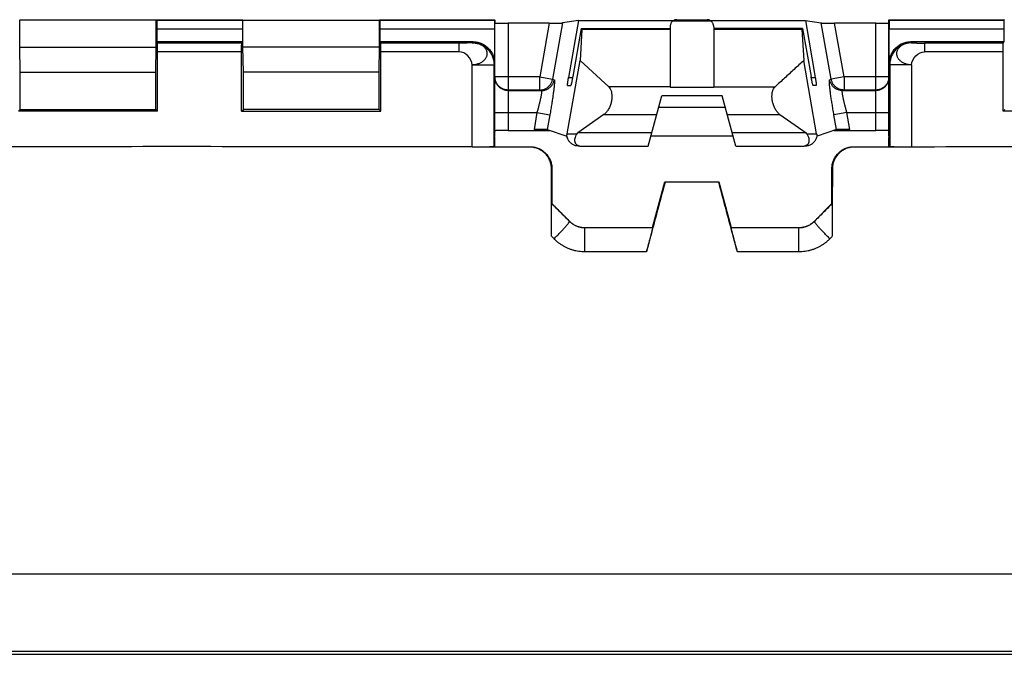
# Model space of a CAD drawing. Extents: x -43 to 250, y -106 to 153.
# Drawn here: x 148 to 171, y -106 to -92 of the extents above; entities that cross this region are included whole.
import ezdxf

# ---------------------------------------------------------------- set-up
doc = ezdxf.new("R2010")
doc.units = 0
doc.header["$LTSCALE"] = 16.335
doc.layers.get('0').update_dxf_attribs({"linetype": 'CONTINUOUS'})

msp = doc.modelspace()

# ---------------------------------------------------------------- linework, layer by layer
at = {"color": 7, "linetype": 'CONTINUOUS'}
for p, q in [((148.373, -91.926), (148.378, -91.932)), ((151.496, -91.932), (148.378, -91.932)), ((148.378, -92.549), (148.378, -91.932)), ((151.501, -91.926), (151.496, -91.932)), ((151.496, -92.549), (151.496, -91.932)), ((151.501, -91.926), (153.473, -91.926)), ((151.507, -91.933), (151.501, -91.926)), ((153.467, -91.933), (153.473, -91.926)), ((153.473, -91.926), (153.478, -91.932)), ((153.478, -91.932), (156.596, -91.932)), ((153.478, -92.549), (153.478, -91.932)), ((156.601, -91.926), (156.596, -91.932)), ((156.596, -92.549), (156.596, -91.932)), ((156.601, -91.926), (159.237, -91.926)), ((156.607, -91.933), (156.601, -91.926)), ((159.231, -91.933), (159.237, -91.926)), ((159.237, -94.581), (159.237, -91.926)), ((160.476, -92.001), (159.537, -92.001)), ((161.142, -91.942), (160.781, -91.999)), ((161.142, -91.942), (160.918, -93.244)), ((161.142, -91.942), (163.319, -91.942)), ((163.391, -91.924), (164.083, -91.924)), ((164.155, -91.942), (166.332, -91.942)), ((166.332, -91.942), (166.693, -91.999)), ((166.332, -91.942), (166.556, -93.244)), ((167.937, -92.001), (166.998, -92.001)), ((168.237, -91.926), (170.873, -91.926)), ((168.243, -91.933), (168.237, -91.926)), ((168.237, -94.581), (168.237, -91.926)), ((170.867, -91.933), (170.873, -91.926)), ((170.873, -91.926), (170.878, -91.932)), ((151.509, -92.133), (151.509, -92.426)), ((153.465, -92.133), (153.465, -92.426)), ((156.609, -92.133), (156.609, -92.426)), ((159.229, -92.133), (159.229, -92.926)), ((161.208, -92.126), (161.014, -93.226)), ((161.224, -92.145), (161.182, -92.859)), ((161.208, -92.126), (163.237, -92.126)), ((163.243, -92.058), (163.237, -92.126)), ((163.237, -92.126), (163.237, -93.467)), ((164.231, -92.058), (164.237, -92.126)), ((166.266, -92.126), (164.237, -92.126)), ((164.237, -92.126), (164.237, -93.467)), ((166.25, -92.145), (166.292, -92.859)), ((166.266, -92.126), (166.46, -93.226)), ((168.245, -92.926), (168.245, -92.133)), ((170.865, -92.133), (170.865, -92.426)), ((151.509, -92.426), (153.465, -92.426)), ((151.509, -92.426), (151.525, -92.458)), ((153.465, -92.426), (153.45, -92.458)), ((156.609, -92.426), (158.729, -92.426)), ((156.609, -92.426), (156.625, -92.458)), ((168.745, -92.426), (170.865, -92.426)), ((170.865, -92.426), (170.85, -92.458)), ((148.378, -92.549), (151.496, -92.549)), ((148.387, -93.126), (148.378, -92.549)), ((151.487, -93.126), (151.496, -92.549)), ((151.526, -94.016), (151.526, -92.658)), ((153.448, -94.016), (153.448, -92.658)), ((156.596, -92.549), (153.478, -92.549)), ((153.487, -93.126), (153.478, -92.549)), ((156.587, -93.126), (156.596, -92.549)), ((156.626, -94.016), (156.626, -92.658)), ((170.848, -94.016), (170.848, -92.658)), ((160.887, -94.529), (161.182, -92.859)), ((161.182, -92.859), (161.836, -93.459)), ((166.587, -94.529), (166.292, -92.859)), ((148.387, -93.126), (151.487, -93.126)), ((148.387, -93.976), (148.387, -93.126)), ((151.487, -93.976), (151.487, -93.126)), ((156.587, -93.126), (153.487, -93.126)), ((153.487, -93.976), (153.487, -93.126)), ((156.587, -93.976), (156.587, -93.126)), ((160.897, -93.426), (160.968, -93.426)), ((166.577, -93.426), (166.506, -93.426)), ((162.737, -94.816), (163.046, -93.665)), ((164.429, -93.665), (163.046, -93.665)), ((164.737, -94.816), (164.429, -93.665)), ((148.348, -94.016), (148.387, -93.976)), ((151.526, -94.016), (148.348, -94.016)), ((148.387, -93.976), (151.487, -93.976)), ((151.526, -94.016), (151.487, -93.976)), ((153.448, -94.016), (153.487, -93.976)), ((153.448, -94.016), (156.626, -94.016)), ((156.587, -93.976), (153.487, -93.976)), ((156.626, -94.016), (156.587, -93.976)), ((162.976, -93.926), (164.499, -93.926)), ((170.848, -94.016), (170.887, -93.976)), ((174.026, -94.016), (170.848, -94.016)), ((161.725, -94.094), (161.13, -94.509)), ((165.749, -94.094), (166.345, -94.509)), ((159.537, -94.457), (160.494, -94.457)), ((160.432, -94.435), (160.876, -94.587)), ((167.042, -94.435), (166.598, -94.587)), ((166.98, -94.457), (167.937, -94.457)), ((159.221, -94.614), (159.237, -94.581)), ((159.221, -94.614), (159.237, -94.614)), ((159.221, -94.826), (159.221, -94.614)), ((159.222, -94.611), (159.237, -94.614)), ((159.237, -94.826), (159.237, -94.614)), ((160.885, -94.588), (160.876, -94.587)), ((161.114, -94.529), (161.13, -94.509)), ((162.82, -94.509), (161.13, -94.509)), ((164.676, -94.588), (162.798, -94.588)), ((166.345, -94.509), (164.655, -94.509)), ((166.36, -94.529), (166.345, -94.509)), ((166.598, -94.587), (166.59, -94.588)), ((168.254, -94.614), (168.237, -94.581)), ((168.237, -94.614), (168.252, -94.611)), ((168.254, -94.614), (168.237, -94.614)), ((168.237, -94.826), (168.237, -94.614)), ((168.254, -94.826), (168.254, -94.614)), ((160.028, -94.835), (158.717, -94.835)), ((159.216, -94.831), (159.221, -94.826)), ((159.221, -94.826), (160.037, -94.826)), ((161.173, -94.816), (162.737, -94.816)), ((164.737, -94.816), (166.301, -94.816)), ((167.437, -94.826), (168.254, -94.826)), ((168.757, -94.835), (167.446, -94.835)), ((168.258, -94.831), (168.254, -94.826)), ((160.537, -95.326), (160.537, -96.126)), ((166.937, -96.126), (166.937, -95.326)), ((162.837, -96.676), (163.118, -95.626)), ((163.118, -95.626), (164.356, -95.626)), ((163.125, -95.635), (163.118, -95.626)), ((164.349, -95.635), (163.125, -95.635)), ((164.349, -95.635), (164.356, -95.626)), ((164.356, -95.626), (164.637, -96.676)), ((160.533, -96.128), (160.537, -96.126)), ((160.537, -96.126), (160.94, -96.529)), ((166.535, -96.529), (166.937, -96.126)), ((166.941, -96.128), (166.937, -96.126)), ((161.296, -96.676), (162.837, -96.676)), ((162.84, -96.68), (162.837, -96.676)), ((164.635, -96.68), (164.637, -96.676)), ((164.637, -96.676), (166.178, -96.676)), ((56.237, -106.426), (181.237, -106.426))]:
    msp.add_line(p, q, dxfattribs=at)
at = {"color": 9, "linetype": 'CONTINUOUS'}
for p, q in [((151.507, -91.933), (153.467, -91.933)), ((156.607, -91.933), (159.231, -91.933)), ((159.537, -92.001), (159.537, -94.457)), ((160.476, -92.001), (160.259, -93.232)), ((160.781, -91.999), (160.554, -93.284)), ((163.311, -91.948), (164.164, -91.948)), ((166.92, -93.284), (166.693, -91.999)), ((167.215, -93.232), (166.998, -92.001)), ((167.937, -94.457), (167.937, -92.001)), ((168.243, -91.933), (170.867, -91.933)), ((151.509, -92.133), (153.465, -92.133)), ((156.609, -92.133), (159.229, -92.133)), ((163.237, -92.145), (161.224, -92.145)), ((166.25, -92.145), (164.237, -92.145)), ((168.245, -92.133), (170.865, -92.133)), ((153.45, -92.458), (151.525, -92.458)), ((158.42, -92.458), (156.625, -92.458)), ((158.42, -92.658), (158.42, -92.458)), ((158.716, -92.453), (158.729, -92.426)), ((168.745, -92.426), (168.758, -92.453)), ((170.85, -92.458), (169.054, -92.458)), ((169.054, -92.458), (169.054, -92.658)), ((153.448, -92.658), (151.526, -92.658)), ((158.42, -92.658), (156.626, -92.658)), ((170.848, -92.658), (169.054, -92.658)), ((158.716, -92.953), (159.216, -92.953)), ((158.716, -94.826), (158.716, -92.953)), ((159.216, -92.953), (159.229, -92.926)), ((159.216, -94.831), (159.216, -92.953)), ((168.245, -92.926), (168.258, -92.953)), ((168.758, -92.953), (168.258, -92.953)), ((168.258, -92.953), (168.258, -94.831)), ((168.758, -92.953), (168.758, -94.835)), ((160.259, -93.232), (159.237, -93.232)), ((160.259, -93.232), (160.554, -93.284)), ((160.259, -93.532), (160.259, -93.232)), ((160.554, -93.284), (160.591, -93.296)), ((160.918, -93.244), (161.011, -93.244)), ((166.463, -93.244), (166.556, -93.244)), ((166.884, -93.296), (166.92, -93.284)), ((167.215, -93.232), (166.92, -93.284)), ((168.237, -93.232), (167.215, -93.232)), ((167.215, -93.232), (167.215, -93.532)), ((160.259, -93.532), (159.537, -93.532)), ((159.537, -93.544), (160.295, -93.544)), ((160.259, -93.532), (160.295, -93.544)), ((163.237, -93.459), (161.836, -93.459)), ((163.237, -93.467), (164.237, -93.467)), ((164.237, -93.458), (165.638, -93.458)), ((167.179, -93.544), (167.215, -93.532)), ((167.179, -93.544), (167.937, -93.544)), ((167.937, -93.532), (167.215, -93.532)), ((159.237, -94.044), (160.197, -94.044)), ((160.197, -94.044), (160.129, -94.43)), ((160.197, -94.044), (160.492, -94.096)), ((167.277, -94.044), (166.982, -94.096)), ((167.277, -94.044), (168.237, -94.044)), ((167.346, -94.43), (167.277, -94.044)), ((160.492, -94.096), (160.432, -94.435)), ((161.725, -94.094), (162.931, -94.094)), ((164.543, -94.094), (165.749, -94.094)), ((167.042, -94.435), (166.982, -94.096)), ((160.887, -94.529), (161.114, -94.529)), ((166.36, -94.529), (166.587, -94.529)), ((160.037, -94.826), (160.028, -94.835)), ((167.437, -94.826), (167.446, -94.835)), ((160.537, -95.326), (160.528, -95.335)), ((166.937, -95.326), (166.946, -95.335)), ((160.939, -96.534), (160.941, -96.53)), ((161.293, -96.68), (161.294, -96.676)), ((162.84, -96.68), (161.293, -96.68)), ((161.293, -97.23), (161.293, -96.68)), ((166.181, -96.68), (164.635, -96.68)), ((166.181, -96.68), (166.18, -96.676)), ((166.181, -97.23), (166.181, -96.68)), ((166.535, -96.534), (166.534, -96.53)), ((162.697, -97.23), (161.293, -97.23)), ((166.181, -97.23), (164.778, -97.23)), ((56.237, -104.584), (181.237, -104.584)), ((56.237, -106.356), (181.237, -106.356))]:
    msp.add_line(p, q, dxfattribs=at)
at = {"color": 7, "linetype": 'CONTINUOUS'}
for points, knots in [([(151.507, -91.933), (151.508, -91.933), (151.507, -91.935), (151.508, -91.94), (151.508, -91.947), (151.508, -91.957), (151.508, -91.969), (151.508, -91.984), (151.509, -92.001), (151.509, -92.02), (151.509, -92.041), (151.509, -92.062), (151.509, -92.085), (151.509, -92.109), (151.509, -92.125), (151.509, -92.133)], [0, 0, 0, 0, 0.00832, 0.030912, 0.067432, 0.117466, 0.180114, 0.254729, 0.339909, 0.434809, 0.537647, 0.647356, 0.761972, 0.880158, 1, 1, 1, 1]), ([(153.467, -91.933), (153.467, -91.933), (153.467, -91.935), (153.466, -91.94), (153.466, -91.947), (153.466, -91.957), (153.466, -91.969), (153.466, -91.984), (153.466, -92.001), (153.466, -92.02), (153.466, -92.041), (153.465, -92.062), (153.465, -92.085), (153.465, -92.109), (153.465, -92.125), (153.465, -92.133)], [0, 0, 0, 0, 0.00832, 0.030912, 0.067432, 0.117466, 0.180114, 0.254729, 0.339909, 0.434809, 0.537647, 0.647356, 0.761972, 0.880158, 1, 1, 1, 1]), ([(156.607, -91.933), (156.608, -91.933), (156.607, -91.935), (156.608, -91.94), (156.608, -91.947), (156.608, -91.957), (156.608, -91.969), (156.608, -91.984), (156.609, -92.001), (156.609, -92.02), (156.609, -92.041), (156.609, -92.062), (156.609, -92.085), (156.609, -92.109), (156.609, -92.125), (156.609, -92.133)], [0, 0, 0, 0, 0.00832, 0.030912, 0.067432, 0.117466, 0.180114, 0.254729, 0.339909, 0.434809, 0.537647, 0.647356, 0.761972, 0.880158, 1, 1, 1, 1]), ([(159.231, -91.933), (159.231, -91.933), (159.231, -91.935), (159.23, -91.94), (159.23, -91.947), (159.23, -91.957), (159.23, -91.969), (159.23, -91.984), (159.23, -92.001), (159.23, -92.02), (159.229, -92.041), (159.229, -92.062), (159.229, -92.085), (159.229, -92.109), (159.229, -92.125), (159.229, -92.133)], [0, 0, 0, 0, 0.00832, 0.030912, 0.067432, 0.117466, 0.180114, 0.254729, 0.339909, 0.434809, 0.537647, 0.647356, 0.761972, 0.880158, 1, 1, 1, 1]), ([(159.237, -91.999), (159.237, -91.999), (159.24, -91.999), (159.243, -92), (159.251, -92), (159.261, -92), (159.273, -92), (159.288, -92), (159.306, -92.001), (159.326, -92.001), (159.347, -92.001), (159.371, -92.001), (159.396, -92.001), (159.423, -92.001), (159.45, -92.001), (159.479, -92.001), (159.508, -92.001), (159.527, -92.001), (159.537, -92.001)], [0, 0, 0, 0, 0.004858, 0.019275, 0.043131, 0.076078, 0.117948, 0.168574, 0.22724, 0.293021, 0.365574, 0.44465, 0.529172, 0.617812, 0.709938, 0.805143, 0.902317, 1, 1, 1, 1]), ([(160.476, -92.001), (160.487, -92.001), (160.507, -92.001), (160.538, -92.001), (160.568, -92.001), (160.597, -92.001), (160.624, -92.001), (160.65, -92.001), (160.675, -92.001), (160.697, -92.001), (160.717, -92), (160.734, -92), (160.749, -92), (160.761, -92), (160.771, -92), (160.777, -91.999), (160.78, -91.999), (160.781, -91.999)], [0, 0, 0, 0, 0.101519, 0.202362, 0.300896, 0.396001, 0.487338, 0.573759, 0.653909, 0.726886, 0.792727, 0.850496, 0.899342, 0.938893, 0.969085, 0.98953, 1, 1, 1, 1]), ([(163.311, -91.948), (163.303, -91.952), (163.289, -91.963), (163.271, -91.983), (163.257, -92.005), (163.247, -92.031), (163.244, -92.049), (163.243, -92.058)], [0, 0, 0, 0, 0.201279, 0.395508, 0.588734, 0.788287, 1, 1, 1, 1]), ([(163.391, -91.924), (163.384, -91.924), (163.371, -91.925), (163.35, -91.929), (163.33, -91.937), (163.317, -91.944), (163.311, -91.948)], [0, 0, 0, 0, 0.229854, 0.480939, 0.737097, 1, 1, 1, 1]), ([(164.164, -91.948), (164.157, -91.944), (164.144, -91.937), (164.124, -91.929), (164.104, -91.925), (164.09, -91.924), (164.083, -91.924)], [0, 0, 0, 0, 0.262927, 0.519141, 0.770238, 1, 1, 1, 1]), ([(164.231, -92.058), (164.23, -92.049), (164.227, -92.031), (164.217, -92.005), (164.203, -91.983), (164.185, -91.963), (164.171, -91.952), (164.164, -91.948)], [0, 0, 0, 0, 0.211967, 0.411611, 0.604808, 0.798936, 1, 1, 1, 1]), ([(166.693, -91.999), (166.694, -91.999), (166.698, -91.999), (166.704, -92), (166.713, -92), (166.725, -92), (166.74, -92), (166.757, -92), (166.777, -92.001), (166.799, -92.001), (166.824, -92.001), (166.85, -92.001), (166.878, -92.001), (166.907, -92.001), (166.937, -92.001), (166.967, -92.001), (166.988, -92.001), (166.998, -92.001)], [0, 0, 0, 0, 0.01047, 0.030915, 0.061107, 0.100658, 0.149504, 0.207273, 0.273114, 0.346091, 0.426241, 0.512662, 0.603999, 0.699104, 0.797638, 0.898481, 1, 1, 1, 1]), ([(167.937, -92.001), (167.947, -92.001), (167.966, -92.001), (167.995, -92.001), (168.024, -92.001), (168.051, -92.001), (168.078, -92.001), (168.103, -92.001), (168.127, -92.001), (168.149, -92.001), (168.168, -92.001), (168.186, -92), (168.201, -92), (168.214, -92), (168.223, -92), (168.231, -92), (168.234, -91.999), (168.237, -91.999), (168.237, -91.999)], [0, 0, 0, 0, 0.097675, 0.194867, 0.290107, 0.382236, 0.470854, 0.555371, 0.634461, 0.707019, 0.772788, 0.83144, 0.882066, 0.923942, 0.956883, 0.980727, 0.995141, 1, 1, 1, 1]), ([(168.243, -91.933), (168.244, -91.933), (168.243, -91.935), (168.244, -91.94), (168.244, -91.947), (168.244, -91.957), (168.244, -91.969), (168.244, -91.984), (168.245, -92.001), (168.245, -92.02), (168.245, -92.041), (168.245, -92.062), (168.245, -92.085), (168.245, -92.109), (168.245, -92.125), (168.245, -92.133)], [0, 0, 0, 0, 0.00832, 0.030912, 0.067432, 0.117466, 0.180114, 0.254729, 0.339909, 0.434809, 0.537647, 0.647356, 0.761972, 0.880158, 1, 1, 1, 1]), ([(170.867, -91.933), (170.867, -91.933), (170.867, -91.935), (170.866, -91.94), (170.866, -91.947), (170.866, -91.957), (170.866, -91.969), (170.866, -91.984), (170.866, -92.001), (170.866, -92.02), (170.866, -92.041), (170.865, -92.062), (170.865, -92.085), (170.865, -92.109), (170.865, -92.125), (170.865, -92.133)], [0, 0, 0, 0, 0.00832, 0.030912, 0.067432, 0.117466, 0.180114, 0.254729, 0.339909, 0.434809, 0.537647, 0.647356, 0.761972, 0.880158, 1, 1, 1, 1]), ([(161.224, -92.145), (161.225, -92.141), (161.225, -92.136), (161.225, -92.13), (161.224, -92.126), (161.223, -92.126)], [0, 0, 0, 0, 0.541957, 0.872416, 1, 1, 1, 1]), ([(166.251, -92.126), (166.25, -92.126), (166.25, -92.13), (166.249, -92.136), (166.25, -92.141), (166.25, -92.145)], [0, 0, 0, 0, 0.127591, 0.458047, 1, 1, 1, 1]), ([(151.526, -92.658), (151.526, -92.65), (151.526, -92.634), (151.526, -92.611), (151.526, -92.588), (151.526, -92.566), (151.526, -92.546), (151.526, -92.527), (151.526, -92.51), (151.526, -92.495), (151.526, -92.483), (151.525, -92.473), (151.525, -92.465), (151.525, -92.461), (151.525, -92.458), (151.525, -92.458)], [0, 0, 0, 0, 0.119191, 0.236752, 0.350803, 0.460027, 0.56249, 0.657141, 0.742223, 0.816901, 0.879787, 0.930239, 0.96736, 0.990733, 1, 1, 1, 1]), ([(153.448, -92.658), (153.448, -92.65), (153.448, -92.634), (153.448, -92.611), (153.448, -92.588), (153.448, -92.566), (153.448, -92.546), (153.448, -92.527), (153.448, -92.51), (153.449, -92.495), (153.449, -92.483), (153.449, -92.473), (153.449, -92.465), (153.449, -92.461), (153.449, -92.458), (153.45, -92.458)], [0, 0, 0, 0, 0.119191, 0.236752, 0.350803, 0.460027, 0.56249, 0.657141, 0.742223, 0.816901, 0.879787, 0.930239, 0.96736, 0.990733, 1, 1, 1, 1]), ([(156.626, -92.658), (156.626, -92.65), (156.626, -92.634), (156.626, -92.611), (156.626, -92.588), (156.626, -92.566), (156.626, -92.546), (156.626, -92.527), (156.626, -92.51), (156.626, -92.495), (156.626, -92.483), (156.625, -92.473), (156.625, -92.465), (156.625, -92.461), (156.625, -92.458), (156.625, -92.458)], [0, 0, 0, 0, 0.119191, 0.236752, 0.350803, 0.460027, 0.56249, 0.657141, 0.742223, 0.816901, 0.879787, 0.930239, 0.96736, 0.990733, 1, 1, 1, 1]), ([(158.729, -92.426), (158.745, -92.426), (158.776, -92.428), (158.821, -92.434), (158.867, -92.445), (158.911, -92.46), (158.953, -92.478), (158.993, -92.501), (159.031, -92.527), (159.067, -92.556), (159.099, -92.589), (159.129, -92.625), (159.155, -92.663), (159.177, -92.703), (159.196, -92.745), (159.211, -92.789), (159.221, -92.834), (159.228, -92.88), (159.229, -92.911), (159.229, -92.926)], [0, 0, 0, 0, 0.058775, 0.11785, 0.176931, 0.235792, 0.294464, 0.3532, 0.411867, 0.470614, 0.52928, 0.58803, 0.646702, 0.705448, 0.76413, 0.823012, 0.882115, 0.94121, 1, 1, 1, 1]), ([(168.245, -92.926), (168.245, -92.911), (168.246, -92.88), (168.253, -92.834), (168.263, -92.789), (168.278, -92.745), (168.297, -92.703), (168.319, -92.663), (168.345, -92.625), (168.375, -92.589), (168.408, -92.556), (168.443, -92.527), (168.481, -92.501), (168.521, -92.478), (168.564, -92.46), (168.608, -92.445), (168.653, -92.434), (168.699, -92.428), (168.73, -92.426), (168.745, -92.426)], [0, 0, 0, 0, 0.05879, 0.117885, 0.176988, 0.23587, 0.294552, 0.353298, 0.41197, 0.47072, 0.529386, 0.588133, 0.6468, 0.705536, 0.764208, 0.823069, 0.88215, 0.941225, 1, 1, 1, 1]), ([(170.848, -92.658), (170.848, -92.65), (170.848, -92.634), (170.848, -92.611), (170.848, -92.588), (170.848, -92.566), (170.848, -92.546), (170.848, -92.527), (170.848, -92.51), (170.849, -92.495), (170.849, -92.483), (170.849, -92.473), (170.849, -92.465), (170.849, -92.461), (170.849, -92.458), (170.85, -92.458)], [0, 0, 0, 0, 0.119191, 0.236752, 0.350803, 0.460027, 0.56249, 0.657141, 0.742223, 0.816901, 0.879787, 0.930239, 0.96736, 0.990733, 1, 1, 1, 1]), ([(166.292, -92.859), (166.219, -92.926), (166.073, -93.059), (165.855, -93.259), (165.71, -93.392), (165.638, -93.459)], [0, 0, 0, 0, 0.335057, 0.668346, 1, 1, 1, 1]), ([(160.897, -93.426), (160.896, -93.426), (160.895, -93.42), (160.895, -93.411), (160.897, -93.394), (160.899, -93.372), (160.902, -93.345), (160.907, -93.313), (160.912, -93.279), (160.916, -93.256), (160.918, -93.244)], [0, 0, 0, 0, 0.020216, 0.075899, 0.166735, 0.28961, 0.440015, 0.612611, 0.801371, 1, 1, 1, 1]), ([(161.014, -93.226), (161.012, -93.239), (161.007, -93.265), (161, -93.302), (160.993, -93.336), (160.987, -93.366), (160.981, -93.39), (160.976, -93.409), (160.972, -93.419), (160.97, -93.426), (160.968, -93.426)], [0, 0, 0, 0, 0.191864, 0.376571, 0.547422, 0.698118, 0.822986, 0.917048, 0.97656, 1, 1, 1, 1]), ([(166.506, -93.426), (166.505, -93.426), (166.502, -93.419), (166.498, -93.409), (166.494, -93.39), (166.488, -93.366), (166.481, -93.336), (166.474, -93.302), (166.467, -93.265), (166.462, -93.239), (166.46, -93.226)], [0, 0, 0, 0, 0.023444, 0.082976, 0.177072, 0.301967, 0.452663, 0.623484, 0.808154, 1, 1, 1, 1]), ([(166.556, -93.244), (166.558, -93.256), (166.562, -93.279), (166.567, -93.313), (166.572, -93.345), (166.575, -93.372), (166.578, -93.394), (166.579, -93.411), (166.579, -93.42), (166.579, -93.426), (166.577, -93.426)], [0, 0, 0, 0, 0.19865, 0.387452, 0.560081, 0.710485, 0.833328, 0.924127, 0.979788, 1, 1, 1, 1]), ([(161.836, -93.459), (161.851, -93.472), (161.876, -93.507), (161.899, -93.57), (161.909, -93.643), (161.908, -93.723), (161.895, -93.807), (161.87, -93.891), (161.833, -93.971), (161.786, -94.041), (161.746, -94.079), (161.725, -94.094)], [0, 0, 0, 0, 0.084472, 0.178349, 0.28353, 0.396782, 0.517971, 0.643227, 0.769284, 0.889684, 1, 1, 1, 1]), ([(165.749, -94.094), (165.728, -94.079), (165.689, -94.041), (165.641, -93.971), (165.604, -93.891), (165.579, -93.807), (165.566, -93.723), (165.565, -93.643), (165.576, -93.57), (165.598, -93.507), (165.623, -93.472), (165.638, -93.459)], [0, 0, 0, 0, 0.110319, 0.230601, 0.356691, 0.481929, 0.603431, 0.716588, 0.821836, 0.915647, 1, 1, 1, 1]), ([(159.537, -94.457), (159.527, -94.457), (159.508, -94.457), (159.479, -94.457), (159.45, -94.457), (159.423, -94.457), (159.396, -94.457), (159.371, -94.457), (159.347, -94.458), (159.326, -94.458), (159.306, -94.458), (159.288, -94.459), (159.273, -94.459), (159.261, -94.46), (159.251, -94.46), (159.243, -94.461), (159.24, -94.461), (159.237, -94.461), (159.237, -94.462)], [0, 0, 0, 0, 0.097633, 0.194758, 0.289917, 0.381999, 0.470599, 0.555086, 0.634132, 0.706662, 0.772425, 0.831081, 0.881704, 0.923581, 0.956546, 0.980437, 0.994924, 1, 1, 1, 1]), ([(160.432, -94.435), (160.431, -94.435), (160.428, -94.435), (160.422, -94.434), (160.413, -94.434), (160.401, -94.433), (160.386, -94.433), (160.369, -94.432), (160.349, -94.432), (160.327, -94.432), (160.303, -94.431), (160.276, -94.431), (160.249, -94.431), (160.22, -94.431), (160.19, -94.431), (160.159, -94.43), (160.139, -94.43), (160.129, -94.43)], [0, 0, 0, 0, 0.010187, 0.030349, 0.060286, 0.099613, 0.148267, 0.205875, 0.271593, 0.344489, 0.424612, 0.511078, 0.602537, 0.697851, 0.796696, 0.897958, 1, 1, 1, 1]), ([(167.346, -94.43), (167.335, -94.43), (167.315, -94.43), (167.284, -94.431), (167.254, -94.431), (167.225, -94.431), (167.198, -94.431), (167.172, -94.431), (167.148, -94.432), (167.125, -94.432), (167.106, -94.432), (167.088, -94.433), (167.073, -94.433), (167.062, -94.434), (167.052, -94.434), (167.046, -94.435), (167.043, -94.435), (167.042, -94.435)], [0, 0, 0, 0, 0.102042, 0.203304, 0.302149, 0.397463, 0.488922, 0.575388, 0.655511, 0.728407, 0.794125, 0.851733, 0.900387, 0.939714, 0.969651, 0.989813, 1, 1, 1, 1]), ([(168.237, -94.462), (168.237, -94.461), (168.234, -94.461), (168.231, -94.461), (168.223, -94.46), (168.214, -94.46), (168.201, -94.459), (168.186, -94.459), (168.168, -94.458), (168.149, -94.458), (168.127, -94.458), (168.103, -94.457), (168.078, -94.457), (168.051, -94.457), (168.024, -94.457), (167.995, -94.457), (167.966, -94.457), (167.947, -94.457), (167.937, -94.457)], [0, 0, 0, 0, 0.005077, 0.019561, 0.043441, 0.076399, 0.118282, 0.168906, 0.227547, 0.293298, 0.365833, 0.444893, 0.529375, 0.617953, 0.710039, 0.805232, 0.902375, 1, 1, 1, 1]), ([(160.877, -94.581), (160.878, -94.576), (160.88, -94.565), (160.884, -94.548), (160.886, -94.535), (160.887, -94.529)], [0, 0, 0, 0, 0.255463, 0.633912, 1, 1, 1, 1]), ([(161.173, -94.816), (161.148, -94.816), (161.098, -94.811), (161.028, -94.786), (160.97, -94.748), (160.925, -94.7), (160.896, -94.645), (160.887, -94.606), (160.885, -94.588)], [0, 0, 0, 0, 0.191747, 0.372748, 0.544687, 0.705496, 0.858151, 1, 1, 1, 1]), ([(161.114, -94.529), (161.101, -94.547), (161.078, -94.582), (161.057, -94.638), (161.052, -94.689), (161.063, -94.735), (161.089, -94.772), (161.128, -94.798), (161.164, -94.809), (161.187, -94.813), (161.193, -94.814)], [0, 0, 0, 0, 0.180048, 0.333282, 0.46597, 0.585612, 0.700172, 0.819501, 0.951785, 1, 1, 1, 1]), ([(166.242, -94.816), (166.261, -94.816), (166.297, -94.813), (166.346, -94.798), (166.385, -94.772), (166.412, -94.735), (166.423, -94.689), (166.418, -94.638), (166.397, -94.582), (166.374, -94.547), (166.36, -94.529)], [0, 0, 0, 0, 0.138046, 0.257844, 0.365911, 0.469659, 0.578009, 0.698174, 0.836945, 1, 1, 1, 1]), ([(166.59, -94.588), (166.588, -94.606), (166.579, -94.645), (166.549, -94.7), (166.504, -94.748), (166.446, -94.786), (166.377, -94.811), (166.326, -94.816), (166.301, -94.816)], [0, 0, 0, 0, 0.141849, 0.294504, 0.455313, 0.627252, 0.808253, 1, 1, 1, 1]), ([(166.587, -94.529), (166.588, -94.535), (166.591, -94.548), (166.594, -94.567), (166.597, -94.58), (166.598, -94.586)], [0, 0, 0, 0, 0.332758, 0.676751, 1, 1, 1, 1]), ([(158.717, -94.835), (158.717, -94.834), (158.717, -94.831), (158.716, -94.828), (158.716, -94.826)], [0, 0, 0, 0, 0.499962, 1, 1, 1, 1]), ([(159.216, -94.831), (159.216, -94.831), (159.212, -94.831), (159.206, -94.832), (159.195, -94.832), (159.18, -94.832), (159.161, -94.833), (159.139, -94.833), (159.113, -94.833), (159.083, -94.834), (159.051, -94.834), (159.016, -94.834), (158.978, -94.835), (158.938, -94.835), (158.897, -94.835), (158.853, -94.835), (158.809, -94.835), (158.763, -94.835), (158.733, -94.835), (158.717, -94.835)], [0, 0, 0, 0, 0.005073, 0.018572, 0.040415, 0.070296, 0.107889, 0.153022, 0.205212, 0.264157, 0.3292, 0.399977, 0.475705, 0.555935, 0.63982, 0.727008, 0.816844, 0.90825, 1, 1, 1, 1]), ([(160.528, -95.335), (160.528, -95.32), (160.527, -95.289), (160.521, -95.243), (160.51, -95.198), (160.495, -95.154), (160.476, -95.112), (160.454, -95.071), (160.428, -95.033), (160.398, -94.998), (160.366, -94.965), (160.33, -94.936), (160.292, -94.91), (160.252, -94.887), (160.21, -94.868), (160.166, -94.854), (160.121, -94.843), (160.075, -94.837), (160.044, -94.835), (160.028, -94.835)], [0, 0, 0, 0, 0.058809, 0.117878, 0.176955, 0.235813, 0.294484, 0.35322, 0.411887, 0.470633, 0.529297, 0.588045, 0.646713, 0.705454, 0.764129, 0.823003, 0.882097, 0.941181, 1, 1, 1, 1]), ([(160.037, -94.826), (160.053, -94.826), (160.083, -94.828), (160.129, -94.834), (160.174, -94.845), (160.218, -94.86), (160.261, -94.878), (160.301, -94.901), (160.339, -94.927), (160.374, -94.956), (160.407, -94.989), (160.437, -95.025), (160.463, -95.063), (160.485, -95.103), (160.504, -95.145), (160.519, -95.189), (160.529, -95.234), (160.536, -95.28), (160.537, -95.311), (160.537, -95.326)], [0, 0, 0, 0, 0.05878, 0.117866, 0.176962, 0.235839, 0.294516, 0.353259, 0.41193, 0.470681, 0.529348, 0.588098, 0.646769, 0.70551, 0.764188, 0.823055, 0.88214, 0.94122, 1, 1, 1, 1]), ([(166.937, -95.326), (166.937, -95.311), (166.939, -95.28), (166.945, -95.234), (166.956, -95.189), (166.97, -95.145), (166.989, -95.103), (167.012, -95.063), (167.038, -95.025), (167.067, -94.989), (167.1, -94.956), (167.135, -94.927), (167.173, -94.901), (167.214, -94.878), (167.256, -94.86), (167.3, -94.845), (167.345, -94.834), (167.391, -94.828), (167.422, -94.826), (167.437, -94.826)], [0, 0, 0, 0, 0.05878, 0.117866, 0.176962, 0.235839, 0.294516, 0.353259, 0.41193, 0.470681, 0.529348, 0.588098, 0.646769, 0.70551, 0.764188, 0.823055, 0.88214, 0.94122, 1, 1, 1, 1]), ([(167.446, -94.835), (167.43, -94.835), (167.4, -94.837), (167.354, -94.843), (167.308, -94.854), (167.265, -94.868), (167.222, -94.887), (167.182, -94.91), (167.144, -94.936), (167.108, -94.965), (167.076, -94.998), (167.046, -95.033), (167.02, -95.071), (166.998, -95.112), (166.979, -95.154), (166.964, -95.198), (166.954, -95.243), (166.947, -95.289), (166.946, -95.32), (166.946, -95.335)], [0, 0, 0, 0, 0.05882, 0.117898, 0.176981, 0.235846, 0.294521, 0.353261, 0.41193, 0.470677, 0.529341, 0.588088, 0.646754, 0.705491, 0.764162, 0.82303, 0.882116, 0.941191, 1, 1, 1, 1]), ([(168.757, -94.835), (168.742, -94.835), (168.711, -94.835), (168.666, -94.835), (168.621, -94.835), (168.578, -94.835), (168.536, -94.835), (168.496, -94.835), (168.459, -94.834), (168.423, -94.834), (168.391, -94.834), (168.362, -94.833), (168.336, -94.833), (168.313, -94.833), (168.294, -94.832), (168.28, -94.832), (168.269, -94.832), (168.262, -94.831), (168.259, -94.831), (168.258, -94.831)], [0, 0, 0, 0, 0.091252, 0.182621, 0.272325, 0.359421, 0.443508, 0.523796, 0.599686, 0.67054, 0.735705, 0.794706, 0.846994, 0.892138, 0.929797, 0.959614, 0.981414, 0.994913, 1, 1, 1, 1]), ([(160.529, -96.873), (160.529, -96.703), (160.529, -96.361), (160.529, -95.848), (160.528, -95.506), (160.528, -95.335)], [0, 0, 0, 0, 0.332924, 0.666309, 1, 1, 1, 1]), ([(166.946, -95.335), (166.946, -95.506), (166.946, -95.848), (166.945, -96.361), (166.945, -96.703), (166.945, -96.873)], [0, 0, 0, 0, 0.333691, 0.667076, 1, 1, 1, 1]), ([(163.125, -95.635), (163.077, -95.813), (162.982, -96.167), (162.839, -96.699), (162.744, -97.053), (162.697, -97.23)], [0, 0, 0, 0, 0.333808, 0.667201, 1, 1, 1, 1]), ([(164.778, -97.23), (164.73, -97.053), (164.635, -96.699), (164.492, -96.167), (164.397, -95.813), (164.349, -95.635)], [0, 0, 0, 0, 0.332799, 0.666192, 1, 1, 1, 1]), ([(160.529, -96.873), (160.529, -96.849), (160.529, -96.799), (160.529, -96.726), (160.529, -96.656), (160.529, -96.588), (160.529, -96.524), (160.53, -96.465), (160.53, -96.411), (160.53, -96.363), (160.53, -96.319), (160.531, -96.281), (160.531, -96.247), (160.531, -96.218), (160.531, -96.194), (160.532, -96.174), (160.532, -96.157), (160.532, -96.145), (160.532, -96.136), (160.533, -96.131), (160.533, -96.128), (160.533, -96.128)], [0, 0, 0, 0, 0.099993, 0.198506, 0.293802, 0.384761, 0.47051, 0.549887, 0.622214, 0.687671, 0.746114, 0.797596, 0.842466, 0.881056, 0.913621, 0.940537, 0.962101, 0.978659, 0.990409, 0.997502, 1, 1, 1, 1]), ([(166.941, -96.128), (166.942, -96.128), (166.941, -96.131), (166.942, -96.136), (166.942, -96.145), (166.942, -96.157), (166.943, -96.174), (166.943, -96.194), (166.943, -96.218), (166.943, -96.247), (166.944, -96.28), (166.944, -96.319), (166.944, -96.362), (166.944, -96.411), (166.945, -96.465), (166.945, -96.523), (166.945, -96.587), (166.945, -96.655), (166.945, -96.726), (166.945, -96.799), (166.945, -96.849), (166.945, -96.873)], [0, 0, 0, 0, 0.002494, 0.009575, 0.021305, 0.037835, 0.059362, 0.086232, 0.118732, 0.157241, 0.202049, 0.253504, 0.311899, 0.377204, 0.449183, 0.528088, 0.613572, 0.704886, 0.800978, 0.899924, 1, 1, 1, 1]), ([(160.941, -96.53), (160.941, -96.53), (160.94, -96.53), (160.94, -96.529), (160.94, -96.529), (160.94, -96.529)], [0, 0, 0, 0, 0.332856, 0.666176, 1, 1, 1, 1]), ([(160.948, -96.538), (160.954, -96.543), (160.967, -96.555), (160.99, -96.573), (161.016, -96.592), (161.044, -96.61), (161.073, -96.625), (161.103, -96.639), (161.133, -96.65), (161.165, -96.66), (161.197, -96.667), (161.229, -96.672), (161.262, -96.676), (161.283, -96.676), (161.294, -96.676)], [0, 0, 0, 0, 0.057072, 0.142768, 0.22849, 0.314217, 0.399948, 0.485685, 0.571437, 0.657213, 0.743025, 0.828876, 0.914699, 1, 1, 1, 1]), ([(161.294, -96.676), (161.294, -96.676), (161.295, -96.676), (161.296, -96.676), (161.296, -96.676), (161.296, -96.676)], [0, 0, 0, 0, 0.329902, 0.663851, 1, 1, 1, 1]), ([(162.84, -96.68), (162.84, -96.68), (162.839, -96.684), (162.838, -96.69), (162.835, -96.701), (162.832, -96.715), (162.827, -96.734), (162.822, -96.756), (162.815, -96.781), (162.808, -96.811), (162.799, -96.843), (162.79, -96.879), (162.78, -96.917), (162.769, -96.957), (162.758, -97), (162.746, -97.044), (162.734, -97.09), (162.722, -97.136), (162.709, -97.183), (162.701, -97.214), (162.697, -97.23)], [0, 0, 0, 0, 0.004291, 0.016001, 0.035065, 0.061293, 0.0947, 0.135078, 0.181983, 0.23504, 0.294269, 0.35904, 0.428517, 0.502433, 0.580387, 0.66142, 0.744533, 0.829171, 0.914632, 1, 1, 1, 1]), ([(164.778, -97.23), (164.773, -97.214), (164.765, -97.183), (164.752, -97.136), (164.74, -97.09), (164.728, -97.044), (164.716, -97), (164.705, -96.957), (164.694, -96.917), (164.684, -96.878), (164.675, -96.843), (164.667, -96.811), (164.659, -96.781), (164.652, -96.756), (164.647, -96.733), (164.642, -96.715), (164.639, -96.701), (164.636, -96.69), (164.636, -96.684), (164.634, -96.68), (164.635, -96.68)], [0, 0, 0, 0, 0.085469, 0.171198, 0.25599, 0.339004, 0.419978, 0.497906, 0.5718, 0.641243, 0.705966, 0.765145, 0.818157, 0.865026, 0.905373, 0.938754, 0.964962, 0.984012, 0.995712, 1, 1, 1, 1]), ([(166.18, -96.676), (166.18, -96.676), (166.179, -96.676), (166.179, -96.676), (166.178, -96.676), (166.178, -96.676)], [0, 0, 0, 0, 0.329902, 0.663851, 1, 1, 1, 1]), ([(166.18, -96.676), (166.191, -96.676), (166.213, -96.676), (166.245, -96.672), (166.278, -96.667), (166.309, -96.66), (166.341, -96.65), (166.372, -96.639), (166.401, -96.625), (166.43, -96.61), (166.458, -96.592), (166.485, -96.573), (166.51, -96.553), (166.526, -96.538), (166.534, -96.53)], [0, 0, 0, 0, 0.082935, 0.166379, 0.249848, 0.333281, 0.416678, 0.500052, 0.583411, 0.666765, 0.750115, 0.833459, 0.916779, 1, 1, 1, 1]), ([(166.534, -96.53), (166.534, -96.53), (166.534, -96.53), (166.534, -96.529), (166.534, -96.529), (166.535, -96.529)], [0, 0, 0, 0, 0.332856, 0.666176, 1, 1, 1, 1])]:
    msp.add_open_spline(points, degree=3, knots=knots, dxfattribs=at)
at = {"color": 9, "linetype": 'CONTINUOUS'}
for points, knots in [([(158.716, -92.453), (158.716, -92.453), (158.716, -92.453), (158.715, -92.453), (158.713, -92.453), (158.711, -92.453), (158.708, -92.454), (158.704, -92.454), (158.699, -92.454), (158.694, -92.454), (158.685, -92.455), (158.673, -92.455), (158.657, -92.455), (158.638, -92.456), (158.618, -92.456), (158.597, -92.457), (158.565, -92.457), (158.524, -92.457), (158.472, -92.458), (158.438, -92.458), (158.42, -92.458)], [0, 0, 0, 0, 0.001097, 0.002887, 0.008546, 0.016919, 0.027914, 0.041437, 0.057389, 0.075672, 0.096187, 0.143516, 0.198583, 0.260594, 0.328755, 0.402269, 0.480343, 0.646988, 0.822327, 1, 1, 1, 1]), ([(158.716, -92.953), (158.728, -92.952), (158.752, -92.951), (158.788, -92.946), (158.823, -92.938), (158.856, -92.928), (158.889, -92.916), (158.919, -92.901), (158.947, -92.885), (158.972, -92.866), (158.995, -92.845), (159.015, -92.823), (159.031, -92.8), (159.044, -92.775), (159.053, -92.75), (159.059, -92.724), (159.061, -92.698), (159.059, -92.672), (159.053, -92.647), (159.044, -92.622), (159.031, -92.598), (159.015, -92.575), (158.995, -92.553), (158.972, -92.533), (158.947, -92.515), (158.919, -92.499), (158.889, -92.485), (158.856, -92.473), (158.823, -92.464), (158.788, -92.458), (158.752, -92.454), (158.728, -92.453), (158.716, -92.453)], [0, 0, 0, 0, 0.038687, 0.077176, 0.115265, 0.152764, 0.189508, 0.225356, 0.260191, 0.293927, 0.326493, 0.357922, 0.38832, 0.417737, 0.446249, 0.474261, 0.502043, 0.529548, 0.557414, 0.585916, 0.614956, 0.644883, 0.676, 0.70822, 0.741456, 0.775864, 0.811398, 0.847869, 0.885109, 0.923006, 0.96137, 1, 1, 1, 1]), ([(158.716, -92.453), (158.732, -92.453), (158.762, -92.454), (158.808, -92.461), (158.853, -92.471), (158.897, -92.486), (158.939, -92.505), (158.98, -92.527), (159.018, -92.553), (159.053, -92.583), (159.086, -92.615), (159.116, -92.651), (159.142, -92.689), (159.164, -92.73), (159.183, -92.772), (159.198, -92.816), (159.208, -92.861), (159.215, -92.906), (159.216, -92.937), (159.216, -92.953)], [0, 0, 0, 0, 0.058824, 0.11765, 0.176475, 0.235301, 0.294128, 0.352954, 0.41178, 0.470606, 0.529431, 0.588255, 0.647079, 0.705902, 0.764723, 0.823544, 0.882364, 0.941182, 1, 1, 1, 1]), ([(168.758, -92.453), (168.743, -92.453), (168.712, -92.454), (168.666, -92.461), (168.621, -92.471), (168.577, -92.486), (168.535, -92.505), (168.495, -92.527), (168.456, -92.553), (168.421, -92.583), (168.388, -92.615), (168.359, -92.651), (168.332, -92.689), (168.31, -92.73), (168.291, -92.772), (168.277, -92.816), (168.266, -92.861), (168.26, -92.906), (168.258, -92.937), (168.258, -92.953)], [0, 0, 0, 0, 0.058824, 0.11765, 0.176475, 0.235301, 0.294128, 0.352954, 0.41178, 0.470606, 0.529431, 0.588255, 0.647079, 0.705902, 0.764723, 0.823544, 0.882364, 0.941182, 1, 1, 1, 1]), ([(168.758, -92.453), (168.746, -92.453), (168.722, -92.454), (168.686, -92.458), (168.651, -92.464), (168.618, -92.473), (168.586, -92.485), (168.555, -92.499), (168.528, -92.515), (168.502, -92.533), (168.479, -92.553), (168.46, -92.575), (168.443, -92.598), (168.431, -92.622), (168.421, -92.647), (168.415, -92.672), (168.414, -92.698), (168.415, -92.724), (168.421, -92.75), (168.431, -92.775), (168.443, -92.8), (168.46, -92.823), (168.479, -92.845), (168.502, -92.866), (168.527, -92.885), (168.555, -92.901), (168.586, -92.916), (168.618, -92.928), (168.651, -92.938), (168.686, -92.946), (168.722, -92.951), (168.746, -92.952), (168.758, -92.953)], [0, 0, 0, 0, 0.03863, 0.076994, 0.114891, 0.152131, 0.188602, 0.224136, 0.258544, 0.29178, 0.324, 0.355117, 0.385044, 0.414084, 0.442586, 0.470452, 0.497957, 0.525739, 0.553751, 0.582263, 0.61168, 0.642078, 0.673507, 0.706073, 0.739809, 0.774644, 0.810492, 0.847236, 0.884735, 0.922824, 0.961313, 1, 1, 1, 1]), ([(168.758, -92.453), (168.758, -92.453), (168.758, -92.453), (168.759, -92.453), (168.761, -92.453), (168.763, -92.453), (168.767, -92.454), (168.771, -92.454), (168.775, -92.454), (168.781, -92.454), (168.789, -92.455), (168.801, -92.455), (168.817, -92.455), (168.836, -92.456), (168.856, -92.456), (168.878, -92.457), (168.909, -92.457), (168.95, -92.457), (169.002, -92.458), (169.037, -92.458), (169.054, -92.458)], [0, 0, 0, 0, 0.001097, 0.002887, 0.008546, 0.016919, 0.027914, 0.041437, 0.057389, 0.075672, 0.096187, 0.143516, 0.198583, 0.260594, 0.328755, 0.402269, 0.480343, 0.646988, 0.822327, 1, 1, 1, 1]), ([(159.537, -93.544), (159.526, -93.544), (159.503, -93.543), (159.47, -93.537), (159.438, -93.528), (159.407, -93.515), (159.377, -93.499), (159.35, -93.479), (159.325, -93.457), (159.302, -93.431), (159.283, -93.404), (159.266, -93.374), (159.253, -93.343), (159.244, -93.311), (159.238, -93.278), (159.237, -93.255), (159.237, -93.244)], [0, 0, 0, 0, 0.071434, 0.142868, 0.214301, 0.285733, 0.357165, 0.428595, 0.500024, 0.571452, 0.642879, 0.714305, 0.785729, 0.857153, 0.928577, 1, 1, 1, 1]), ([(159.537, -93.532), (159.527, -93.532), (159.506, -93.53), (159.475, -93.526), (159.444, -93.517), (159.415, -93.506), (159.387, -93.492), (159.36, -93.475), (159.336, -93.455), (159.314, -93.433), (159.294, -93.408), (159.277, -93.382), (159.263, -93.354), (159.251, -93.324), (159.243, -93.294), (159.24, -93.273), (159.239, -93.263)], [0, 0, 0, 0, 0.071434, 0.142868, 0.214301, 0.285734, 0.357165, 0.428596, 0.500026, 0.571454, 0.642881, 0.714307, 0.785732, 0.857156, 0.928578, 1, 1, 1, 1]), ([(160.259, -93.532), (160.27, -93.532), (160.291, -93.53), (160.323, -93.525), (160.354, -93.517), (160.384, -93.505), (160.413, -93.49), (160.439, -93.472), (160.464, -93.451), (160.486, -93.428), (160.506, -93.402), (160.523, -93.375), (160.537, -93.346), (160.547, -93.315), (160.552, -93.294), (160.554, -93.284)], [0, 0, 0, 0, 0.076865, 0.153738, 0.230622, 0.307518, 0.384426, 0.461346, 0.538276, 0.615217, 0.692166, 0.769121, 0.84608, 0.923041, 1, 1, 1, 1]), ([(160.295, -93.544), (160.306, -93.544), (160.328, -93.543), (160.359, -93.538), (160.39, -93.529), (160.42, -93.517), (160.449, -93.502), (160.476, -93.484), (160.5, -93.464), (160.523, -93.44), (160.542, -93.415), (160.559, -93.387), (160.573, -93.358), (160.584, -93.328), (160.589, -93.307), (160.591, -93.296)], [0, 0, 0, 0, 0.076864, 0.153738, 0.230622, 0.307518, 0.384426, 0.461346, 0.538276, 0.615217, 0.692166, 0.769121, 0.84608, 0.923041, 1, 1, 1, 1]), ([(160.591, -93.296), (160.592, -93.297), (160.594, -93.301), (160.595, -93.309), (160.596, -93.322), (160.596, -93.34), (160.595, -93.362), (160.594, -93.388), (160.591, -93.419), (160.588, -93.453), (160.584, -93.492), (160.579, -93.534), (160.573, -93.58), (160.566, -93.628), (160.559, -93.68), (160.551, -93.735), (160.542, -93.791), (160.533, -93.85), (160.523, -93.91), (160.513, -93.972), (160.503, -94.034), (160.495, -94.075), (160.492, -94.096)], [0, 0, 0, 0, 0.005392, 0.015737, 0.031712, 0.05338, 0.080625, 0.113305, 0.151299, 0.194445, 0.242492, 0.295161, 0.352176, 0.413243, 0.478, 0.546038, 0.616986, 0.690514, 0.766198, 0.843449, 0.921619, 1, 1, 1, 1]), ([(166.982, -94.096), (166.979, -94.075), (166.972, -94.034), (166.961, -93.972), (166.951, -93.91), (166.941, -93.85), (166.932, -93.791), (166.923, -93.735), (166.915, -93.68), (166.908, -93.628), (166.901, -93.58), (166.896, -93.534), (166.891, -93.492), (166.886, -93.453), (166.883, -93.419), (166.88, -93.388), (166.879, -93.362), (166.878, -93.34), (166.878, -93.322), (166.879, -93.309), (166.88, -93.301), (166.882, -93.297), (166.884, -93.296)], [0, 0, 0, 0, 0.078381, 0.156551, 0.233802, 0.309486, 0.383014, 0.453962, 0.522, 0.586757, 0.647824, 0.704839, 0.757508, 0.805555, 0.848701, 0.886695, 0.919375, 0.94662, 0.968288, 0.984263, 0.994608, 1, 1, 1, 1]), ([(167.179, -93.544), (167.168, -93.544), (167.147, -93.543), (167.115, -93.538), (167.084, -93.529), (167.054, -93.517), (167.025, -93.502), (166.999, -93.484), (166.974, -93.464), (166.952, -93.44), (166.932, -93.415), (166.915, -93.387), (166.901, -93.358), (166.89, -93.328), (166.886, -93.307), (166.884, -93.296)], [0, 0, 0, 0, 0.076865, 0.153738, 0.230622, 0.307518, 0.384426, 0.461346, 0.538276, 0.615217, 0.692166, 0.769121, 0.84608, 0.923041, 1, 1, 1, 1]), ([(167.215, -93.532), (167.204, -93.532), (167.183, -93.53), (167.151, -93.525), (167.12, -93.517), (167.09, -93.505), (167.062, -93.49), (167.035, -93.472), (167.01, -93.451), (166.988, -93.428), (166.968, -93.402), (166.951, -93.375), (166.938, -93.346), (166.927, -93.315), (166.922, -93.294), (166.92, -93.284)], [0, 0, 0, 0, 0.076867, 0.153744, 0.230631, 0.30753, 0.38444, 0.461362, 0.538295, 0.615238, 0.69219, 0.769147, 0.846108, 0.92307, 1, 1, 1, 1]), ([(168.237, -93.244), (168.237, -93.255), (168.236, -93.278), (168.23, -93.311), (168.221, -93.343), (168.208, -93.374), (168.192, -93.404), (168.172, -93.431), (168.15, -93.457), (168.125, -93.479), (168.097, -93.499), (168.068, -93.515), (168.036, -93.528), (168.004, -93.537), (167.971, -93.543), (167.948, -93.544), (167.937, -93.544)], [0, 0, 0, 0, 0.071423, 0.142847, 0.214271, 0.285695, 0.357121, 0.428548, 0.499976, 0.571405, 0.642835, 0.714267, 0.785699, 0.857132, 0.928566, 1, 1, 1, 1]), ([(168.235, -93.263), (168.234, -93.273), (168.231, -93.294), (168.223, -93.324), (168.212, -93.354), (168.197, -93.382), (168.18, -93.408), (168.16, -93.433), (168.138, -93.455), (168.114, -93.475), (168.087, -93.492), (168.059, -93.506), (168.03, -93.517), (168, -93.526), (167.969, -93.53), (167.948, -93.532), (167.937, -93.532)], [0, 0, 0, 0, 0.071422, 0.142844, 0.214268, 0.285693, 0.357119, 0.428546, 0.499974, 0.571404, 0.642835, 0.714266, 0.785699, 0.857132, 0.928566, 1, 1, 1, 1]), ([(160.295, -93.544), (160.297, -93.544), (160.299, -93.547), (160.3, -93.552), (160.301, -93.56), (160.301, -93.571), (160.3, -93.585), (160.299, -93.601), (160.296, -93.621), (160.293, -93.642), (160.289, -93.666), (160.284, -93.693), (160.278, -93.721), (160.271, -93.752), (160.264, -93.784), (160.256, -93.818), (160.247, -93.853), (160.238, -93.89), (160.228, -93.928), (160.218, -93.966), (160.208, -94.005), (160.2, -94.031), (160.197, -94.044)], [0, 0, 0, 0, 0.006718, 0.017287, 0.033081, 0.054403, 0.081237, 0.113489, 0.151067, 0.193825, 0.241528, 0.293905, 0.350691, 0.411596, 0.476266, 0.544294, 0.615313, 0.688996, 0.764922, 0.842501, 0.921085, 1, 1, 1, 1]), ([(167.277, -94.044), (167.274, -94.031), (167.267, -94.005), (167.256, -93.966), (167.246, -93.928), (167.236, -93.89), (167.227, -93.853), (167.218, -93.818), (167.21, -93.784), (167.203, -93.752), (167.196, -93.721), (167.191, -93.693), (167.186, -93.666), (167.181, -93.642), (167.178, -93.621), (167.175, -93.601), (167.174, -93.585), (167.173, -93.571), (167.173, -93.56), (167.174, -93.552), (167.175, -93.547), (167.178, -93.544), (167.179, -93.544)], [0, 0, 0, 0, 0.078915, 0.157499, 0.235078, 0.311004, 0.384687, 0.455706, 0.523734, 0.588404, 0.649309, 0.706095, 0.758472, 0.806175, 0.848933, 0.886511, 0.918763, 0.945597, 0.966919, 0.982713, 0.993282, 1, 1, 1, 1]), ([(158.716, -94.826), (157.332, -94.826), (154.563, -94.827), (150.41, -94.824), (147.642, -94.831), (146.258, -94.835)], [0, 0, 0, 0, 0.333359, 0.666717, 1, 1, 1, 1]), ([(181.216, -94.826), (179.832, -94.826), (177.063, -94.827), (172.91, -94.824), (170.142, -94.831), (168.758, -94.835)], [0, 0, 0, 0, 0.333359, 0.666717, 1, 1, 1, 1]), ([(160.939, -96.534), (160.872, -96.466), (160.736, -96.331), (160.601, -96.196), (160.533, -96.128)], [0, 0, 0, 0, 0.499843, 1, 1, 1, 1]), ([(166.941, -96.128), (166.873, -96.196), (166.738, -96.331), (166.603, -96.466), (166.535, -96.534)], [0, 0, 0, 0, 0.500157, 1, 1, 1, 1]), ([(160.586, -96.931), (160.597, -96.92), (160.619, -96.897), (160.653, -96.864), (160.686, -96.83), (160.717, -96.797), (160.748, -96.765), (160.777, -96.734), (160.805, -96.704), (160.83, -96.676), (160.853, -96.65), (160.874, -96.626), (160.892, -96.605), (160.908, -96.586), (160.92, -96.57), (160.929, -96.556), (160.936, -96.546), (160.939, -96.539), (160.94, -96.535), (160.939, -96.534)], [0, 0, 0, 0, 0.08938, 0.178477, 0.266481, 0.352594, 0.436032, 0.516039, 0.59189, 0.662896, 0.728418, 0.787866, 0.840707, 0.886476, 0.92478, 0.95531, 0.977874, 0.99249, 1, 1, 1, 1]), ([(161.293, -96.68), (161.281, -96.68), (161.258, -96.679), (161.222, -96.675), (161.187, -96.669), (161.153, -96.66), (161.119, -96.649), (161.086, -96.635), (161.054, -96.62), (161.023, -96.601), (160.993, -96.581), (160.965, -96.558), (160.948, -96.542), (160.939, -96.534)], [0, 0, 0, 0, 0.089789, 0.180115, 0.270775, 0.361577, 0.452338, 0.543113, 0.634147, 0.72553, 0.817109, 0.908672, 1, 1, 1, 1]), ([(166.535, -96.534), (166.527, -96.542), (166.509, -96.558), (166.481, -96.581), (166.451, -96.601), (166.421, -96.619), (166.389, -96.635), (166.356, -96.649), (166.322, -96.66), (166.287, -96.669), (166.252, -96.675), (166.217, -96.679), (166.193, -96.68), (166.181, -96.68)], [0, 0, 0, 0, 0.091235, 0.182749, 0.274318, 0.365734, 0.456801, 0.547585, 0.63833, 0.729121, 0.819823, 0.910127, 1, 1, 1, 1]), ([(166.889, -96.931), (166.877, -96.92), (166.855, -96.897), (166.821, -96.864), (166.789, -96.83), (166.757, -96.797), (166.726, -96.765), (166.697, -96.734), (166.67, -96.704), (166.644, -96.676), (166.621, -96.65), (166.6, -96.626), (166.582, -96.605), (166.567, -96.586), (166.554, -96.57), (166.545, -96.556), (166.538, -96.546), (166.535, -96.539), (166.534, -96.535), (166.535, -96.534)], [0, 0, 0, 0, 0.08938, 0.178477, 0.266481, 0.352594, 0.436032, 0.516039, 0.59189, 0.662896, 0.728418, 0.787866, 0.840707, 0.886476, 0.92478, 0.95531, 0.977874, 0.99249, 1, 1, 1, 1]), ([(160.586, -96.931), (160.576, -96.922), (160.557, -96.902), (160.539, -96.883), (160.529, -96.873)], [0, 0, 0, 0, 0.500039, 1, 1, 1, 1]), ([(161.293, -97.23), (161.269, -97.23), (161.222, -97.228), (161.152, -97.221), (161.082, -97.208), (161.012, -97.19), (160.945, -97.167), (160.879, -97.139), (160.815, -97.107), (160.753, -97.069), (160.694, -97.028), (160.638, -96.982), (160.603, -96.948), (160.586, -96.931)], [0, 0, 0, 0, 0.089399, 0.179394, 0.269764, 0.360336, 0.450946, 0.54166, 0.632737, 0.724279, 0.816147, 0.908138, 1, 1, 1, 1]), ([(166.889, -96.931), (166.872, -96.948), (166.837, -96.982), (166.781, -97.028), (166.722, -97.069), (166.66, -97.107), (166.596, -97.139), (166.53, -97.167), (166.462, -97.19), (166.393, -97.208), (166.323, -97.221), (166.252, -97.228), (166.205, -97.23), (166.181, -97.23)], [0, 0, 0, 0, 0.091759, 0.183703, 0.275566, 0.367147, 0.458263, 0.548985, 0.639574, 0.730128, 0.820536, 0.910507, 1, 1, 1, 1]), ([(166.945, -96.873), (166.936, -96.883), (166.917, -96.902), (166.898, -96.922), (166.889, -96.931)], [0, 0, 0, 0, 0.499961, 1, 1, 1, 1])]:
    msp.add_open_spline(points, degree=3, knots=knots, dxfattribs=at)
for points in [[(158.716, -92.953), (158.713, -92.813), (158.56, -92.658), (158.42, -92.658)], [(168.758, -92.953), (168.762, -92.813), (168.915, -92.658), (169.054, -92.658)], [(159.239, -93.263), (159.238, -93.253), (159.237, -93.242), (159.237, -93.232)], [(168.237, -93.232), (168.237, -93.242), (168.237, -93.253), (168.235, -93.263)]]:
    msp.add_open_spline(points, degree=3, dxfattribs=at)
at = {"color": 7, "linetype": 'CONTINUOUS'}
for points in [[(160.876, -94.587), (160.876, -94.585), (160.877, -94.583), (160.877, -94.581)], [(166.598, -94.586), (166.598, -94.586), (166.598, -94.587), (166.598, -94.587)], [(161.193, -94.814), (161.206, -94.816), (161.219, -94.816), (161.232, -94.816)], [(160.941, -96.53), (160.943, -96.533), (160.946, -96.535), (160.948, -96.538)]]:
    msp.add_open_spline(points, degree=3, dxfattribs=at)

doc.saveas('drawing.dxf')
